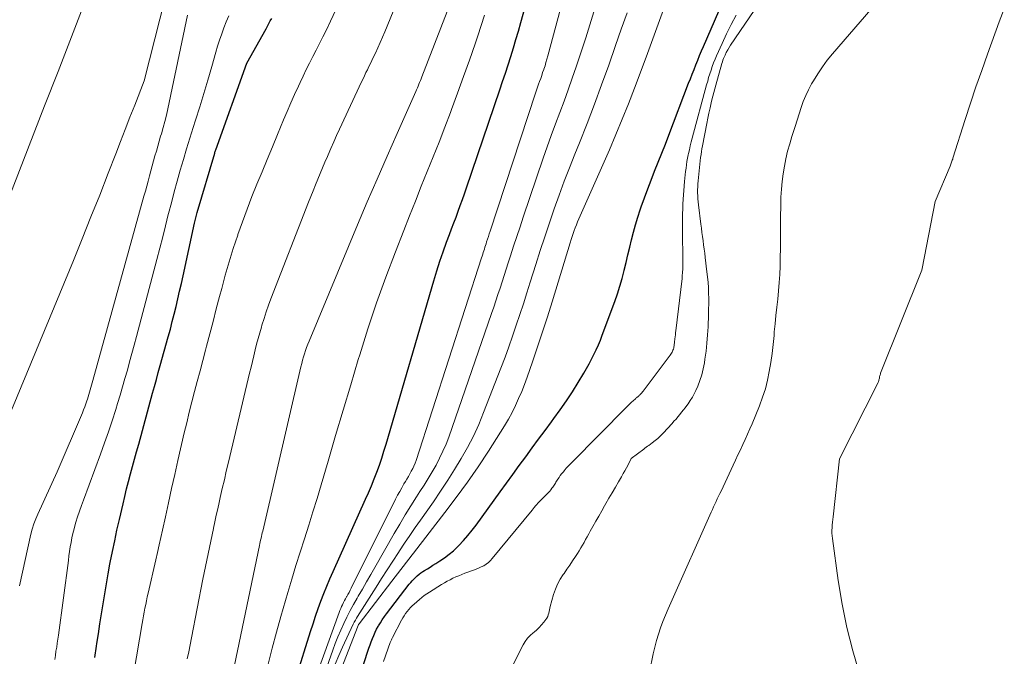
# Model space of a CAD drawing. Units: feet. Extents: x 1166672 to 1169172, y 7061370 to 7068870.
# Drawn here: x 1168294 to 1168365, y 7061811 to 7061857 of the extents above; entities that cross this region are included whole.
import ezdxf

# ---------------------------------------------------------------- set-up
doc = ezdxf.new("R2010")
doc.units = ezdxf.units.FT
doc.header["$MEASUREMENT"] = 0
doc.layers.add('Level 44', color=7, linetype='Continuous', lineweight=0)
doc.layers.add('Level 45', color=7, linetype='Continuous', lineweight=0)

msp = doc.modelspace()

# ---------------------------------------------------------------- linework, layer by layer
at = {"layer": 'Level 44', "color": 32, "linetype": 'Continuous', "lineweight": 30, "flags": 128}
for points, elevation in [([(1168312.71, 7061806.13), (1168314.78, 7061812.77), (1168314.96, 7061813.32), (1168315.14, 7061813.87), (1168315.33, 7061814.42), (1168315.53, 7061814.96), (1168315.73, 7061815.5), (1168315.95, 7061816.03), (1168316.17, 7061816.57), (1168316.4, 7061817.09), (1168318.74, 7061822.29), (1168318.96, 7061822.77), (1168319.16, 7061823.26), (1168319.36, 7061823.76), (1168319.55, 7061824.25), (1168319.74, 7061824.75), (1168319.91, 7061825.26), (1168320.07, 7061825.76), (1168320.23, 7061826.27), (1168323.66, 7061838.03), (1168323.87, 7061838.74), (1168324.09, 7061839.44), (1168324.33, 7061840.13), (1168324.58, 7061840.82), (1168324.78, 7061841.36), (1168324.94, 7061841.78), (1168325.1, 7061842.2), (1168325.26, 7061842.62), (1168325.42, 7061843.04), (1168325.57, 7061843.46), (1168325.73, 7061843.88), (1168325.88, 7061844.3), (1168326.02, 7061844.72), (1168328.42, 7061851.8), (1168328.62, 7061852.4), (1168328.82, 7061853), (1168329.01, 7061853.6), (1168329.2, 7061854.2), (1168329.39, 7061854.81), (1168329.57, 7061855.41), (1168329.75, 7061856.02), (1168329.92, 7061856.63), (1168332.53, 7061865.97)], 2280), ([(1168318.43, 7061809.87), (1168318.91, 7061811.34), (1168318.99, 7061811.57), (1168319.07, 7061811.8), (1168319.15, 7061812.03), (1168319.24, 7061812.26), (1168319.33, 7061812.49), (1168319.43, 7061812.71), (1168319.54, 7061812.93), (1168319.65, 7061813.14), (1168319.67, 7061813.17), (1168319.81, 7061813.4), (1168319.95, 7061813.62), (1168320.1, 7061813.84), (1168320.25, 7061814.05), (1168321.89, 7061816.17), (1168322, 7061816.3), (1168322.11, 7061816.43), (1168322.22, 7061816.55), (1168322.34, 7061816.67), (1168322.47, 7061816.79), (1168322.6, 7061816.89), (1168322.73, 7061816.99), (1168322.87, 7061817.08), (1168322.99, 7061817.16), (1168323.2, 7061817.28), (1168323.4, 7061817.41), (1168323.6, 7061817.54), (1168323.81, 7061817.66), (1168324.1, 7061817.85), (1168324.44, 7061818.08), (1168324.76, 7061818.33), (1168325.07, 7061818.59), (1168325.37, 7061818.87), (1168325.47, 7061818.97), (1168325.8, 7061819.32), (1168326.12, 7061819.68), (1168326.42, 7061820.06), (1168326.71, 7061820.44), (1168328.44, 7061822.83), (1168328.9, 7061823.46), (1168329.36, 7061824.09), (1168329.82, 7061824.73), (1168330.28, 7061825.36), (1168330.74, 7061825.99), (1168331.21, 7061826.62), (1168331.67, 7061827.25), (1168332.14, 7061827.88), (1168332.31, 7061828.11), (1168332.76, 7061828.74), (1168333.21, 7061829.38), (1168333.64, 7061830.03), (1168334.05, 7061830.7), (1168334.47, 7061831.38), (1168334.66, 7061831.71), (1168334.85, 7061832.04), (1168335.03, 7061832.38), (1168335.2, 7061832.72), (1168335.36, 7061833.06), (1168335.52, 7061833.41), (1168335.66, 7061833.76), (1168335.8, 7061834.12), (1168336.69, 7061836.55), (1168336.89, 7061837.1), (1168337.06, 7061837.65), (1168337.22, 7061838.21), (1168337.37, 7061838.77), (1168337.38, 7061838.81), (1168337.51, 7061839.36), (1168337.64, 7061839.9), (1168337.78, 7061840.45), (1168337.91, 7061840.99), (1168338.05, 7061841.53), (1168338.19, 7061842.07), (1168338.36, 7061842.61), (1168338.53, 7061843.14), (1168338.61, 7061843.37), (1168338.84, 7061844.01), (1168339.07, 7061844.65), (1168339.31, 7061845.29), (1168339.56, 7061845.92), (1168339.57, 7061845.94), (1168339.83, 7061846.58), (1168340.09, 7061847.23), (1168340.34, 7061847.87), (1168340.59, 7061848.52), (1168342.02, 7061852.26), (1168342.15, 7061852.59), (1168342.28, 7061852.93), (1168342.41, 7061853.26), (1168342.54, 7061853.6), (1168342.67, 7061853.93), (1168342.8, 7061854.26), (1168342.94, 7061854.6), (1168343.08, 7061854.92), (1168344.75, 7061858.75)], 2290), ([(1168299.23, 7061810.89), (1168299.36, 7061811.7), (1168299.39, 7061811.9), (1168299.5, 7061812.61), (1168299.61, 7061813.33), (1168299.72, 7061814.05), (1168299.83, 7061814.77), (1168299.95, 7061815.49), (1168300.07, 7061816.2), (1168300.2, 7061816.92), (1168300.33, 7061817.63), (1168300.35, 7061817.75), (1168300.51, 7061818.53), (1168300.67, 7061819.3), (1168300.83, 7061820.07), (1168301.01, 7061820.84), (1168301.27, 7061821.96), (1168301.39, 7061822.5), (1168301.53, 7061823.04), (1168301.67, 7061823.58), (1168301.81, 7061824.12), (1168301.96, 7061824.65), (1168302.1, 7061825.19), (1168302.25, 7061825.72), (1168302.4, 7061826.26), (1168303.4, 7061829.93), (1168303.54, 7061830.43), (1168303.68, 7061830.93), (1168303.81, 7061831.42), (1168303.95, 7061831.92), (1168304.53, 7061834), (1168304.68, 7061834.55), (1168304.82, 7061835.1), (1168304.96, 7061835.64), (1168305.1, 7061836.19), (1168305.23, 7061836.74), (1168305.35, 7061837.29), (1168305.48, 7061837.85), (1168305.6, 7061838.4), (1168306.42, 7061842.19), (1168306.46, 7061842.38), (1168306.51, 7061842.57), (1168306.56, 7061842.76), (1168306.62, 7061842.96), (1168307.88, 7061847.24), (1168307.89, 7061847.29), (1168307.91, 7061847.35), (1168307.93, 7061847.41), (1168307.95, 7061847.46), (1168310.19, 7061853.72), (1168311.58, 7061856.19), (1168311.68, 7061856.38), (1168311.78, 7061856.57), (1168311.88, 7061856.75), (1168311.98, 7061856.94)], 2270)]:
    msp.add_lwpolyline(points, dxfattribs=dict(at, elevation=elevation))
at = {"layer": 'Level 45', "color": 32, "linetype": 'Continuous', "lineweight": 0, "flags": 128}
for points, elevation in [([(1168313.77, 7061805.64), (1168316.85, 7061814.13), (1168316.9, 7061814.27), (1168316.96, 7061814.42), (1168317.02, 7061814.56), (1168317.09, 7061814.7), (1168317.15, 7061814.85), (1168317.22, 7061814.99), (1168317.3, 7061815.13), (1168317.37, 7061815.26), (1168317.39, 7061815.29), (1168317.47, 7061815.44), (1168317.55, 7061815.59), (1168317.63, 7061815.75), (1168317.71, 7061815.9), (1168320.91, 7061822.3), (1168321.05, 7061822.58), (1168321.2, 7061822.86), (1168321.36, 7061823.13), (1168321.51, 7061823.4), (1168321.61, 7061823.57), (1168321.72, 7061823.75), (1168321.83, 7061823.94), (1168321.94, 7061824.12), (1168322.04, 7061824.31), (1168322.14, 7061824.5), (1168322.23, 7061824.69), (1168322.31, 7061824.89), (1168322.38, 7061825.09), (1168327.1, 7061839.69), (1168327.14, 7061839.81), (1168327.18, 7061839.94), (1168327.22, 7061840.07), (1168327.26, 7061840.19), (1168327.3, 7061840.32), (1168327.34, 7061840.45), (1168327.38, 7061840.57), (1168327.42, 7061840.7), (1168327.46, 7061840.83), (1168327.53, 7061841.03), (1168327.59, 7061841.22), (1168327.65, 7061841.41), (1168327.72, 7061841.61), (1168330.99, 7061851.55), (1168331.06, 7061851.76), (1168331.13, 7061851.98), (1168331.2, 7061852.19), (1168331.28, 7061852.4), (1168331.36, 7061852.61), (1168331.43, 7061852.82), (1168331.5, 7061853.04), (1168331.58, 7061853.25), (1168331.59, 7061853.29), (1168331.67, 7061853.52), (1168331.74, 7061853.76), (1168331.81, 7061854), (1168331.87, 7061854.23), (1168335.72, 7061868.53)], 2282), ([(1168328.95, 7061809.53), (1168330.1, 7061811.8), (1168330.24, 7061812.05), (1168330.41, 7061812.28), (1168330.6, 7061812.49), (1168330.82, 7061812.68), (1168330.88, 7061812.73), (1168331.07, 7061812.89), (1168331.25, 7061813.06), (1168331.42, 7061813.24), (1168331.59, 7061813.43), (1168331.74, 7061813.63), (1168331.81, 7061813.73), (1168331.87, 7061813.84), (1168331.91, 7061813.96), (1168331.94, 7061814.08), (1168331.96, 7061814.2), (1168331.99, 7061814.33), (1168332.01, 7061814.45), (1168332.05, 7061814.57), (1168332.29, 7061815.44), (1168332.43, 7061815.82), (1168332.58, 7061816.19), (1168332.77, 7061816.54), (1168332.99, 7061816.88), (1168333.04, 7061816.95), (1168333.25, 7061817.25), (1168333.46, 7061817.55), (1168333.66, 7061817.86), (1168333.86, 7061818.16), (1168334.01, 7061818.39), (1168334.13, 7061818.59), (1168334.25, 7061818.79), (1168334.37, 7061818.99), (1168334.48, 7061819.19), (1168334.59, 7061819.4), (1168334.7, 7061819.6), (1168334.82, 7061819.8), (1168334.93, 7061820), (1168335.12, 7061820.34), (1168335.33, 7061820.71), (1168335.55, 7061821.08), (1168335.76, 7061821.45), (1168335.96, 7061821.82), (1168336.06, 7061821.98), (1168336.28, 7061822.38), (1168336.51, 7061822.77), (1168336.74, 7061823.17), (1168336.97, 7061823.56), (1168337.19, 7061823.92), (1168337.31, 7061824.14), (1168337.43, 7061824.35), (1168337.55, 7061824.57), (1168337.66, 7061824.78), (1168337.88, 7061825.22), (1168338.78, 7061825.91), (1168338.87, 7061825.98), (1168338.97, 7061826.05), (1168339.06, 7061826.12), (1168339.15, 7061826.18), (1168339.39, 7061826.36), (1168339.6, 7061826.52), (1168339.81, 7061826.68), (1168340, 7061826.86), (1168340.18, 7061827.05), (1168340.82, 7061827.75), (1168340.96, 7061827.91), (1168341.11, 7061828.07), (1168341.24, 7061828.23), (1168341.38, 7061828.39), (1168341.51, 7061828.56), (1168341.64, 7061828.73), (1168341.77, 7061828.89), (1168341.9, 7061829.06), (1168341.98, 7061829.17), (1168342.14, 7061829.4), (1168342.29, 7061829.64), (1168342.42, 7061829.89), (1168342.54, 7061830.14), (1168342.67, 7061830.44), (1168342.82, 7061830.84), (1168342.96, 7061831.26), (1168343.06, 7061831.68), (1168343.15, 7061832.12), (1168343.19, 7061832.39), (1168343.27, 7061832.97), (1168343.34, 7061833.55), (1168343.38, 7061834.13), (1168343.42, 7061834.71), (1168343.45, 7061835.6), (1168343.46, 7061835.99), (1168343.47, 7061836.38), (1168343.47, 7061836.76), (1168343.46, 7061837.15), (1168343.44, 7061837.54), (1168343.42, 7061837.92), (1168343.38, 7061838.31), (1168343.34, 7061838.69), (1168343.22, 7061839.71), (1168343.18, 7061840.02), (1168343.14, 7061840.32), (1168343.1, 7061840.62), (1168343.06, 7061840.92), (1168343.02, 7061841.22), (1168342.97, 7061841.52), (1168342.94, 7061841.82), (1168342.9, 7061842.12), (1168342.72, 7061843.5), (1168342.7, 7061843.72), (1168342.68, 7061843.94), (1168342.67, 7061844.15), (1168342.66, 7061844.37), (1168342.66, 7061844.59), (1168342.67, 7061844.8), (1168342.68, 7061845.02), (1168342.7, 7061845.24), (1168342.88, 7061846.92), (1168342.91, 7061847.13), (1168342.94, 7061847.34), (1168342.97, 7061847.55), (1168343.01, 7061847.76), (1168343.32, 7061849.37), (1168343.39, 7061849.74), (1168343.47, 7061850.12), (1168343.56, 7061850.49), (1168343.65, 7061850.86), (1168343.7, 7061851.08), (1168343.77, 7061851.34), (1168343.84, 7061851.6), (1168343.91, 7061851.87), (1168343.98, 7061852.13), (1168344.42, 7061853.69), (1168344.46, 7061853.81), (1168344.49, 7061853.92), (1168344.54, 7061854.04), (1168344.58, 7061854.15), (1168344.65, 7061854.3), (1168344.73, 7061854.49), (1168344.83, 7061854.67), (1168344.93, 7061854.84), (1168345.04, 7061855.02), (1168351.95, 7061865.17)], 2294), ([(1168305.9, 7061810.8), (1168306, 7061811.31), (1168306.1, 7061811.81), (1168306.2, 7061812.31), (1168307.03, 7061816.54), (1168307.12, 7061817), (1168307.21, 7061817.45), (1168307.3, 7061817.91), (1168307.4, 7061818.37), (1168307.49, 7061818.82), (1168307.59, 7061819.28), (1168307.69, 7061819.73), (1168307.78, 7061820.19), (1168307.79, 7061820.21), (1168307.89, 7061820.67), (1168307.99, 7061821.14), (1168308.09, 7061821.61), (1168308.2, 7061822.07), (1168308.27, 7061822.42), (1168308.42, 7061823.06), (1168308.57, 7061823.69), (1168308.71, 7061824.33), (1168308.86, 7061824.97), (1168310.39, 7061831.39), (1168310.49, 7061831.8), (1168310.59, 7061832.22), (1168310.69, 7061832.63), (1168310.79, 7061833.05), (1168310.89, 7061833.46), (1168311, 7061833.87), (1168311.12, 7061834.28), (1168311.24, 7061834.69), (1168311.28, 7061834.84), (1168311.43, 7061835.32), (1168311.59, 7061835.8), (1168311.75, 7061836.27), (1168311.93, 7061836.74), (1168314.64, 7061843.69), (1168314.81, 7061844.11), (1168314.97, 7061844.52), (1168315.14, 7061844.94), (1168315.31, 7061845.35), (1168315.48, 7061845.76), (1168315.65, 7061846.17), (1168315.82, 7061846.58), (1168316, 7061846.99), (1168316.04, 7061847.11), (1168316.24, 7061847.57), (1168316.45, 7061848.04), (1168316.66, 7061848.5), (1168316.87, 7061848.96), (1168318.45, 7061852.37), (1168318.56, 7061852.59), (1168318.66, 7061852.81), (1168318.77, 7061853.03), (1168318.88, 7061853.24), (1168318.99, 7061853.46), (1168319.1, 7061853.68), (1168319.2, 7061853.9), (1168319.3, 7061854.12), (1168319.45, 7061854.44), (1168319.63, 7061854.82), (1168319.8, 7061855.2), (1168319.96, 7061855.59), (1168320.12, 7061855.98), (1168322.14, 7061860.91)], 2274), ([(1168309.18, 7061809.76), (1168311.1, 7061818.97), (1168311.13, 7061819.1), (1168311.16, 7061819.23), (1168311.18, 7061819.36), (1168311.21, 7061819.49), (1168311.24, 7061819.62), (1168311.27, 7061819.75), (1168311.3, 7061819.87), (1168311.33, 7061820), (1168314.08, 7061831.84), (1168314.14, 7061832.08), (1168314.2, 7061832.31), (1168314.27, 7061832.55), (1168314.34, 7061832.78), (1168314.41, 7061833.01), (1168314.49, 7061833.24), (1168314.58, 7061833.47), (1168314.67, 7061833.69), (1168318.17, 7061842.06), (1168318.87, 7061843.71), (1168319.58, 7061845.36), (1168320.29, 7061847.01), (1168321.02, 7061848.65), (1168322.36, 7061851.67), (1168322.42, 7061851.8), (1168322.48, 7061851.93), (1168322.53, 7061852.06), (1168322.59, 7061852.19), (1168322.64, 7061852.33), (1168322.69, 7061852.46), (1168322.74, 7061852.59), (1168322.8, 7061852.72), (1168326.16, 7061861.42)], 2276), ([(1168292.95, 7061828.02), (1168297.69, 7061839.49), (1168298.33, 7061841.06), (1168298.96, 7061842.63), (1168299.59, 7061844.2), (1168300.2, 7061845.78), (1168300.75, 7061847.18), (1168301.09, 7061848.06), (1168301.43, 7061848.93), (1168301.77, 7061849.81), (1168302.11, 7061850.69), (1168302.79, 7061852.44), (1168304.7, 7061859.92)], 2264), ([(1168289.13, 7061833.93), (1168295.62, 7061850.63), (1168296.59, 7061853.12), (1168297.55, 7061855.62), (1168298.52, 7061858.11)], 2262), ([(1168316.47, 7061808.77), (1168318.21, 7061813.21), (1168318.23, 7061813.27), (1168318.27, 7061813.33), (1168320.63, 7061816.4), (1168322.11, 7061818.29), (1168322.2, 7061818.4), (1168324.46, 7061821.34), (1168325.28, 7061822.42), (1168326.08, 7061823.52), (1168326.85, 7061824.64), (1168327.6, 7061825.77), (1168328.47, 7061827.12), (1168328.76, 7061827.59), (1168329.04, 7061828.06), (1168329.3, 7061828.55), (1168329.54, 7061829.04), (1168329.77, 7061829.55), (1168329.99, 7061830.05), (1168330.19, 7061830.57), (1168330.38, 7061831.08), (1168330.76, 7061832.19), (1168331.13, 7061833.27), (1168331.49, 7061834.35), (1168331.84, 7061835.43), (1168332.18, 7061836.52), (1168333.48, 7061840.78), (1168333.55, 7061841), (1168333.62, 7061841.22), (1168333.69, 7061841.43), (1168333.77, 7061841.65), (1168333.85, 7061841.86), (1168333.93, 7061842.07), (1168334.02, 7061842.28), (1168334.11, 7061842.49), (1168336.31, 7061847.48), (1168336.78, 7061848.58), (1168337.24, 7061849.68), (1168337.68, 7061850.79), (1168338.11, 7061851.9), (1168338.95, 7061854.14), (1168340.5, 7061858.4)], 2288), ([(1168339.2, 7061809.87), (1168339.47, 7061811.16), (1168339.58, 7061811.64), (1168339.7, 7061812.11), (1168339.84, 7061812.57), (1168340, 7061813.03), (1168340.17, 7061813.49), (1168340.35, 7061813.94), (1168340.54, 7061814.39), (1168340.73, 7061814.84), (1168343.65, 7061821.37), (1168343.73, 7061821.56), (1168343.82, 7061821.75), (1168343.91, 7061821.94), (1168344, 7061822.13), (1168344.08, 7061822.32), (1168344.17, 7061822.51), (1168344.26, 7061822.7), (1168344.35, 7061822.89), (1168345.22, 7061824.74), (1168345.4, 7061825.11), (1168345.57, 7061825.49), (1168345.75, 7061825.86), (1168345.93, 7061826.23), (1168346.1, 7061826.6), (1168346.27, 7061826.98), (1168346.43, 7061827.36), (1168346.59, 7061827.74), (1168347.12, 7061829.03), (1168347.35, 7061829.64), (1168347.55, 7061830.25), (1168347.7, 7061830.88), (1168347.83, 7061831.51), (1168347.94, 7061832.15), (1168348.03, 7061832.8), (1168348.1, 7061833.44), (1168348.17, 7061834.09), (1168348.19, 7061834.35), (1168348.25, 7061834.94), (1168348.3, 7061835.53), (1168348.37, 7061836.13), (1168348.44, 7061836.72), (1168348.5, 7061837.31), (1168348.55, 7061837.9), (1168348.58, 7061838.49), (1168348.61, 7061839.09), (1168348.61, 7061839.14), (1168348.62, 7061839.74), (1168348.63, 7061840.34), (1168348.63, 7061840.94), (1168348.63, 7061841.54), (1168348.63, 7061842.14), (1168348.63, 7061842.74), (1168348.65, 7061843.34), (1168348.67, 7061843.94), (1168348.67, 7061844.07), (1168348.71, 7061844.63), (1168348.76, 7061845.18), (1168348.83, 7061845.73), (1168348.92, 7061846.28), (1168349.03, 7061846.83), (1168349.15, 7061847.37), (1168349.3, 7061847.91), (1168349.46, 7061848.44), (1168349.54, 7061848.71), (1168349.69, 7061849.16), (1168349.83, 7061849.61), (1168349.98, 7061850.06), (1168350.12, 7061850.51), (1168350.28, 7061850.95), (1168350.46, 7061851.38), (1168350.66, 7061851.8), (1168350.88, 7061852.22), (1168351.01, 7061852.44), (1168351.32, 7061852.95), (1168351.65, 7061853.45), (1168352.01, 7061853.93), (1168352.39, 7061854.39), (1168355.59, 7061858.1)], 2296), ([(1168302.05, 7061809.82), (1168302.65, 7061813.34), (1168302.7, 7061813.61), (1168302.75, 7061813.89), (1168302.8, 7061814.16), (1168302.85, 7061814.44), (1168302.91, 7061814.71), (1168302.96, 7061814.98), (1168303.02, 7061815.26), (1168303.08, 7061815.53), (1168303.64, 7061817.94), (1168303.76, 7061818.47), (1168303.88, 7061819), (1168304, 7061819.53), (1168304.11, 7061820.06), (1168304.32, 7061821.03), (1168304.54, 7061822.04), (1168304.76, 7061823.06), (1168304.99, 7061824.07), (1168305.22, 7061825.08), (1168305.68, 7061827.07), (1168305.86, 7061827.81), (1168306.04, 7061828.56), (1168306.23, 7061829.31), (1168306.42, 7061830.05), (1168306.62, 7061830.79), (1168306.82, 7061831.54), (1168307.02, 7061832.28), (1168307.21, 7061833.03), (1168307.29, 7061833.32), (1168307.53, 7061834.22), (1168307.76, 7061835.11), (1168307.99, 7061836.01), (1168308.23, 7061836.9), (1168308.38, 7061837.48), (1168308.64, 7061838.45), (1168308.91, 7061839.41), (1168309.21, 7061840.37), (1168309.53, 7061841.32), (1168309.55, 7061841.38), (1168309.87, 7061842.29), (1168310.21, 7061843.2), (1168310.56, 7061844.1), (1168310.92, 7061845), (1168311.29, 7061845.89), (1168311.66, 7061846.78), (1168312.03, 7061847.68), (1168312.4, 7061848.57), (1168312.84, 7061849.63), (1168313.09, 7061850.24), (1168313.35, 7061850.85), (1168313.62, 7061851.46), (1168313.9, 7061852.06), (1168314.02, 7061852.31), (1168314.24, 7061852.78), (1168314.47, 7061853.26), (1168314.71, 7061853.72), (1168314.95, 7061854.19), (1168315.19, 7061854.66), (1168315.43, 7061855.12), (1168315.67, 7061855.6), (1168315.9, 7061856.07), (1168316.22, 7061856.74), (1168316.6, 7061857.55)], 2272), ([(1168314.93, 7061807.28), (1168316.38, 7061811.42), (1168316.56, 7061811.9), (1168316.75, 7061812.39), (1168316.96, 7061812.86), (1168317.17, 7061813.34), (1168317.4, 7061813.8), (1168317.63, 7061814.27), (1168317.88, 7061814.72), (1168318.14, 7061815.17), (1168318.22, 7061815.31), (1168318.52, 7061815.83), (1168318.82, 7061816.35), (1168319.12, 7061816.87), (1168319.42, 7061817.39), (1168320.81, 7061819.84), (1168321.2, 7061820.51), (1168321.6, 7061821.17), (1168322.01, 7061821.83), (1168322.42, 7061822.48), (1168322.66, 7061822.85), (1168322.96, 7061823.32), (1168323.25, 7061823.79), (1168323.54, 7061824.27), (1168323.82, 7061824.76), (1168324.08, 7061825.25), (1168324.32, 7061825.75), (1168324.54, 7061826.26), (1168324.74, 7061826.78), (1168327.82, 7061835.68), (1168327.98, 7061836.14), (1168328.13, 7061836.59), (1168328.28, 7061837.05), (1168328.43, 7061837.5), (1168328.58, 7061837.96), (1168328.73, 7061838.41), (1168328.87, 7061838.87), (1168329.02, 7061839.32), (1168329.18, 7061839.82), (1168329.4, 7061840.52), (1168329.63, 7061841.22), (1168329.87, 7061841.92), (1168330.1, 7061842.62), (1168331.54, 7061846.86), (1168331.83, 7061847.69), (1168332.12, 7061848.51), (1168332.42, 7061849.33), (1168332.73, 7061850.15), (1168333.04, 7061850.97), (1168333.34, 7061851.79), (1168333.63, 7061852.62), (1168333.91, 7061853.44), (1168333.99, 7061853.66), (1168334.3, 7061854.59), (1168334.61, 7061855.53), (1168334.91, 7061856.47), (1168335.2, 7061857.42)], 2284), ([(1168316.55, 7061810.42), (1168316.81, 7061811.03), (1168317.08, 7061811.64), (1168317.86, 7061813.3), (1168317.93, 7061813.44), (1168318.01, 7061813.58), (1168318.08, 7061813.72), (1168318.16, 7061813.85), (1168319.5, 7061815.96), (1168319.89, 7061816.59), (1168320.29, 7061817.22), (1168320.7, 7061817.84), (1168321.11, 7061818.46), (1168321.18, 7061818.57), (1168321.55, 7061819.13), (1168321.93, 7061819.69), (1168322.32, 7061820.25), (1168322.7, 7061820.8), (1168323.63, 7061822.12), (1168324.15, 7061822.89), (1168324.66, 7061823.66), (1168325.16, 7061824.44), (1168325.64, 7061825.23), (1168326.09, 7061826.03), (1168326.52, 7061826.85), (1168326.9, 7061827.69), (1168327.25, 7061828.55), (1168328.5, 7061831.75), (1168328.79, 7061832.52), (1168329.07, 7061833.28), (1168329.34, 7061834.05), (1168329.6, 7061834.83), (1168329.86, 7061835.6), (1168330.11, 7061836.38), (1168330.36, 7061837.16), (1168330.61, 7061837.94), (1168331.01, 7061839.2), (1168331.33, 7061840.21), (1168331.66, 7061841.21), (1168331.99, 7061842.21), (1168332.34, 7061843.21), (1168332.7, 7061844.21), (1168333.06, 7061845.2), (1168333.44, 7061846.18), (1168333.83, 7061847.16), (1168334.16, 7061847.98), (1168334.7, 7061849.37), (1168335.24, 7061850.76), (1168335.75, 7061852.16), (1168336.26, 7061853.57), (1168336.75, 7061854.98), (1168337.16, 7061856.16), (1168337.58, 7061857.34)], 2286), ([(1168354.33, 7061809.73), (1168353.84, 7061811.38), (1168353.41, 7061813.05), (1168353.07, 7061814.74), (1168352.79, 7061816.44), (1168352.38, 7061819.48), (1168352.36, 7061819.67), (1168352.34, 7061819.86), (1168352.34, 7061820.05), (1168352.35, 7061820.25), (1168352.36, 7061820.44), (1168352.38, 7061820.64), (1168352.4, 7061820.83), (1168352.42, 7061821.02), (1168352.88, 7061825.2), (1168355.64, 7061830.65), (1168355.67, 7061830.71), (1168355.69, 7061830.77), (1168355.71, 7061830.82), (1168355.73, 7061830.89), (1168355.74, 7061830.95), (1168355.76, 7061831.01), (1168355.77, 7061831.07), (1168355.78, 7061831.13), (1168355.8, 7061831.19), (1168355.81, 7061831.25), (1168355.83, 7061831.31), (1168355.85, 7061831.37), (1168358.82, 7061838.81), (1168358.85, 7061838.92), (1168359.78, 7061843.75), (1168360.85, 7061846.29), (1168360.88, 7061846.36), (1168360.91, 7061846.43), (1168360.93, 7061846.5), (1168360.96, 7061846.58), (1168360.99, 7061846.65), (1168361.01, 7061846.72), (1168361.04, 7061846.79), (1168361.06, 7061846.87), (1168361.94, 7061849.65), (1168362.33, 7061850.83), (1168362.72, 7061852.01), (1168363.13, 7061853.18), (1168363.55, 7061854.35), (1168364.4, 7061856.69), (1168364.76, 7061857.62)], 2298), ([(1168293.81, 7061816.05), (1168294.63, 7061819.78), (1168294.73, 7061820.15), (1168294.84, 7061820.52), (1168294.98, 7061820.88), (1168295.13, 7061821.23), (1168296.53, 7061824.27), (1168298.34, 7061828.51), (1168298.43, 7061828.73), (1168298.51, 7061828.95), (1168298.59, 7061829.17), (1168298.67, 7061829.39), (1168298.71, 7061829.51), (1168298.76, 7061829.68), (1168298.81, 7061829.84), (1168298.86, 7061830.01), (1168298.91, 7061830.18), (1168298.95, 7061830.35), (1168299, 7061830.52), (1168299.05, 7061830.68), (1168299.09, 7061830.85), (1168302.78, 7061844.13), (1168302.88, 7061844.5), (1168302.98, 7061844.86), (1168303.08, 7061845.22), (1168303.17, 7061845.59), (1168303.27, 7061845.96), (1168303.37, 7061846.32), (1168303.46, 7061846.67), (1168303.57, 7061847.03), (1168303.67, 7061847.38), (1168303.77, 7061847.74), (1168303.88, 7061848.09), (1168303.98, 7061848.45), (1168304.04, 7061848.63), (1168304.16, 7061849.07), (1168304.28, 7061849.52), (1168304.39, 7061849.97), (1168304.49, 7061850.42), (1168305.91, 7061857.16)], 2266), ([(1168296.36, 7061810.76), (1168296.4, 7061811.05), (1168296.44, 7061811.34), (1168296.49, 7061811.63), (1168296.53, 7061811.92), (1168296.57, 7061812.21), (1168296.61, 7061812.5), (1168297.33, 7061817.88), (1168297.37, 7061818.21), (1168297.42, 7061818.54), (1168297.47, 7061818.86), (1168297.53, 7061819.19), (1168297.59, 7061819.51), (1168297.66, 7061819.84), (1168297.74, 7061820.16), (1168297.83, 7061820.47), (1168297.88, 7061820.64), (1168298, 7061821.04), (1168298.13, 7061821.44), (1168298.27, 7061821.84), (1168298.41, 7061822.23), (1168299.65, 7061825.55), (1168299.94, 7061826.35), (1168300.22, 7061827.15), (1168300.49, 7061827.95), (1168300.74, 7061828.76), (1168300.88, 7061829.19), (1168301.06, 7061829.79), (1168301.24, 7061830.39), (1168301.41, 7061830.99), (1168301.58, 7061831.59), (1168301.74, 7061832.19), (1168301.9, 7061832.8), (1168302.07, 7061833.4), (1168302.23, 7061834.01), (1168303.71, 7061839.57), (1168303.92, 7061840.38), (1168304.13, 7061841.19), (1168304.33, 7061842), (1168304.53, 7061842.82), (1168304.55, 7061842.88), (1168304.75, 7061843.66), (1168304.95, 7061844.44), (1168305.16, 7061845.22), (1168305.39, 7061846), (1168305.62, 7061846.77), (1168305.85, 7061847.54), (1168306.09, 7061848.31), (1168306.33, 7061849.08), (1168306.5, 7061849.61), (1168306.8, 7061850.57), (1168307.09, 7061851.53), (1168307.38, 7061852.49), (1168307.66, 7061853.46), (1168307.95, 7061854.5), (1168308.08, 7061854.94), (1168308.23, 7061855.38), (1168308.38, 7061855.82), (1168308.54, 7061856.25), (1168308.71, 7061856.68), (1168308.89, 7061857.11)], 2268), ([(1168311.72, 7061810.42), (1168312.02, 7061811.57), (1168312.33, 7061812.71), (1168312.65, 7061813.85), (1168313.15, 7061815.57), (1168313.44, 7061816.54), (1168313.73, 7061817.52), (1168314.03, 7061818.49), (1168314.34, 7061819.45), (1168314.65, 7061820.42), (1168314.95, 7061821.39), (1168315.25, 7061822.36), (1168315.54, 7061823.34), (1168316.04, 7061825.05), (1168316.58, 7061826.88), (1168317.12, 7061828.72), (1168317.67, 7061830.54), (1168318.22, 7061832.37), (1168318.32, 7061832.7), (1168318.91, 7061834.57), (1168319.53, 7061836.44), (1168320.2, 7061838.29), (1168320.89, 7061840.12), (1168321.49, 7061841.66), (1168321.91, 7061842.72), (1168322.33, 7061843.78), (1168322.76, 7061844.84), (1168323.19, 7061845.9), (1168323.62, 7061846.96), (1168324.04, 7061848.03), (1168324.45, 7061849.09), (1168324.86, 7061850.16), (1168324.94, 7061850.38), (1168325.37, 7061851.56), (1168325.8, 7061852.74), (1168326.22, 7061853.92), (1168326.63, 7061855.11), (1168326.82, 7061855.68), (1168327.32, 7061857.16)], 2278), ([(1168320.04, 7061810.6), (1168320.52, 7061811.98), (1168320.56, 7061812.07), (1168320.6, 7061812.16), (1168320.64, 7061812.25), (1168320.68, 7061812.34), (1168321.33, 7061813.58), (1168321.42, 7061813.75), (1168321.52, 7061813.9), (1168321.63, 7061814.06), (1168321.74, 7061814.21), (1168321.85, 7061814.35), (1168321.98, 7061814.49), (1168322.11, 7061814.62), (1168322.24, 7061814.74), (1168322.62, 7061815.07), (1168322.79, 7061815.21), (1168322.97, 7061815.35), (1168323.15, 7061815.48), (1168323.34, 7061815.6), (1168324.22, 7061816.16), (1168324.42, 7061816.28), (1168324.62, 7061816.39), (1168324.83, 7061816.5), (1168325.03, 7061816.6), (1168325.24, 7061816.7), (1168325.46, 7061816.79), (1168325.67, 7061816.87), (1168325.89, 7061816.96), (1168326.51, 7061817.18), (1168326.7, 7061817.25), (1168326.89, 7061817.33), (1168327.08, 7061817.42), (1168327.26, 7061817.51), (1168327.43, 7061817.62), (1168327.59, 7061817.74), (1168327.74, 7061817.88), (1168327.87, 7061818.03), (1168330.74, 7061821.51), (1168330.82, 7061821.61), (1168330.9, 7061821.71), (1168330.99, 7061821.82), (1168331.07, 7061821.91), (1168331.16, 7061822.01), (1168331.25, 7061822.11), (1168331.34, 7061822.2), (1168331.43, 7061822.3), (1168331.82, 7061822.68), (1168331.92, 7061822.78), (1168332.01, 7061822.88), (1168332.09, 7061822.98), (1168332.17, 7061823.09), (1168332.23, 7061823.17), (1168332.28, 7061823.24), (1168332.32, 7061823.31), (1168332.37, 7061823.39), (1168332.42, 7061823.46), (1168332.46, 7061823.53), (1168332.51, 7061823.61), (1168332.55, 7061823.68), (1168332.6, 7061823.75), (1168332.68, 7061823.87), (1168332.77, 7061824), (1168332.87, 7061824.13), (1168332.97, 7061824.25), (1168333.07, 7061824.37), (1168333.11, 7061824.41), (1168333.23, 7061824.55), (1168333.35, 7061824.68), (1168333.48, 7061824.82), (1168333.61, 7061824.95), (1168337.54, 7061828.94), (1168337.66, 7061829.05), (1168337.77, 7061829.17), (1168337.89, 7061829.28), (1168338.02, 7061829.39), (1168338.18, 7061829.54), (1168338.22, 7061829.57), (1168338.27, 7061829.6), (1168338.31, 7061829.64), (1168338.35, 7061829.67), (1168338.39, 7061829.7), (1168338.43, 7061829.74), (1168338.47, 7061829.78), (1168338.5, 7061829.81), (1168338.66, 7061829.98), (1168338.67, 7061830), (1168338.68, 7061830.01), (1168338.7, 7061830.03), (1168338.71, 7061830.05), (1168338.76, 7061830.11), (1168338.77, 7061830.13), (1168338.78, 7061830.14), (1168338.8, 7061830.16), (1168338.81, 7061830.18), (1168340.69, 7061832.67), (1168340.73, 7061832.74), (1168340.78, 7061832.81), (1168340.82, 7061832.88), (1168340.86, 7061832.96), (1168340.89, 7061833.04), (1168340.92, 7061833.11), (1168340.94, 7061833.2), (1168340.96, 7061833.28), (1168340.97, 7061833.34), (1168340.98, 7061833.45), (1168341, 7061833.57), (1168341.01, 7061833.68), (1168341.02, 7061833.79), (1168341.03, 7061833.86), (1168341.04, 7061834), (1168341.06, 7061834.15), (1168341.07, 7061834.3), (1168341.09, 7061834.44), (1168341.54, 7061838.2), (1168341.55, 7061838.33), (1168341.56, 7061838.45), (1168341.57, 7061838.58), (1168341.58, 7061838.7), (1168341.59, 7061838.83), (1168341.59, 7061838.96), (1168341.59, 7061839.08), (1168341.59, 7061839.21), (1168341.57, 7061841.89), (1168341.57, 7061842.1), (1168341.57, 7061842.31), (1168341.57, 7061842.52), (1168341.57, 7061842.73), (1168341.58, 7061842.94), (1168341.59, 7061843.15), (1168341.6, 7061843.36), (1168341.61, 7061843.57), (1168341.73, 7061845.18), (1168341.75, 7061845.42), (1168341.77, 7061845.67), (1168341.8, 7061845.91), (1168341.83, 7061846.15), (1168341.86, 7061846.39), (1168341.9, 7061846.63), (1168341.94, 7061846.87), (1168341.99, 7061847.11), (1168342.01, 7061847.2), (1168342.07, 7061847.48), (1168342.13, 7061847.76), (1168342.2, 7061848.04), (1168342.27, 7061848.32), (1168343.31, 7061852.15), (1168343.39, 7061852.42), (1168343.46, 7061852.68), (1168343.54, 7061852.95), (1168343.63, 7061853.21), (1168343.72, 7061853.48), (1168343.81, 7061853.74), (1168343.92, 7061854), (1168344.03, 7061854.25), (1168344.43, 7061855.13), (1168344.75, 7061855.82), (1168345.09, 7061856.49), (1168345.45, 7061857.16)], 2292)]:
    msp.add_lwpolyline(points, dxfattribs=dict(at, elevation=elevation))

doc.saveas('drawing.dxf')
